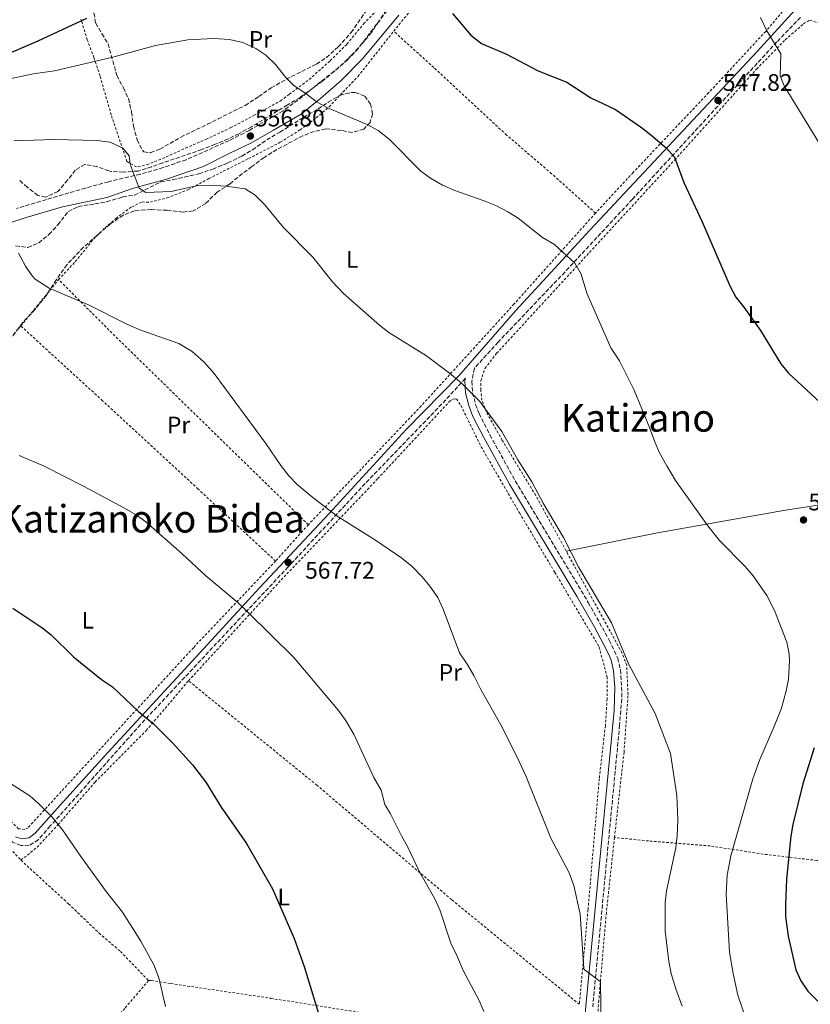
# Model space of a CAD drawing. Units: metres. Extents: x 583318 to 586748, y 4749758 to 4752113.
# Drawn here: x 584144 to 584475, y 4751087 to 4751499 of the extents above; entities that cross this region are included whole.
import ezdxf
from ezdxf.enums import TextEntityAlignment as Align

# ---------------------------------------------------------------- set-up
doc = ezdxf.new("R2010")
doc.units = ezdxf.units.M
doc.header["$MEASUREMENT"] = 0
doc.linetypes.add('DGN Style 2', pattern=[1.7399219301090239, 1.043953158065414, -0.6959687720436097])
doc.linetypes.add('DGN Style 3', pattern=[2.435890702152634, 1.739921930109024, -0.6959687720436097])
for name, color, linetype, lineweight in [('Camino', 7, 'DGN Style 3', 0), ('Cota de punto acotado terreno', 7, 'Continuous', 0), ('Curva de nivel directora', 30, 'Continuous', 30), ('Curva de nivel intermedia', 30, 'Continuous', 0), ('Etiqueta de uso rústico', 92, 'Continuous', 0), ('Línea de cambio de uso (parcela vista)', 92, 'Continuous', 0), ('Margen derecho', 7, 'Continuous', 0), ('Punto acotado terreno (símbolo)', 7, 'Continuous', 0), ('Tela metálica o alambrada', 7, 'DGN Style 2', 0), ('Texto de rotulación de espacio menor sin especificar', 7, 'Continuous', 0), ('Texto de Área (paraje) menor', 7, 'Continuous', 0), ('Zona arbolada', 92, 'DGN Style 3', 0)]:
    doc.layers.add(name, color=color, linetype=linetype, lineweight=lineweight)
doc.styles.add('Style-Arial', font='arial.ttf')

# ---------------------------------------------------------------- blocks, each defined once
blk = doc.blocks.new('5PATER')
at = {"layer": 'Punto acotado terreno (símbolo)', "linetype": 'Continuous', "lineweight": 0}
h = blk.add_hatch(color=51, dxfattribs=at)
edge = h.paths.add_edge_path()
edge.add_ellipse((0, 0), major_axis=(-0.1095731443231308, -0.1110710700762829), ratio=0.9994222409660317, start_angle=0, end_angle=360)

msp = doc.modelspace()

# ---------------------------------------------------------------- linework, layer by layer
at = {"layer": 'Camino', "color": 7, "linetype": 'DGN Style 3', "lineweight": 0}
for points in [[(584301.1299999986, 4751506.800000002, 550.6399999999994), (584286.0700000002, 4751487, 553.0500000000029), (584281.6999999981, 4751482.330000001, 553.5099999999948), (584277.9200000007, 4751479.070000002, 553.8500000000059), (584260.7999999992, 4751465.380000001, 555.509999999995), (584254.61, 4751460.960000002, 556.1000000000058), (584240.4899999981, 4751452.75, 556.9499999999972), (584232.0899999985, 4751448.480000001, 557.0000000000001), (584214.0100000001, 4751440.480000001, 558.6499999999943), (584204.4400000013, 4751437.190000001, 559.2299999999959), (584194.8099999977, 4751434.380000002, 559.800000000003), (584181.5599999976, 4751431.270000001, 561.2299999999959), (584171.9100000005, 4751428.640000002, 562.1199999999953), (584143.0499999998, 4751420.09, 564.3800000000047)], [(584471.1700000021, 4751500, 544.4199999999983), (584461.2899999983, 4751489.760000001, 545.2599999999949), (584400.8500000011, 4751424.000000001, 552.25), (584372.5699999994, 4751393.520000001, 555.7599999999949), (584344.6499999977, 4751364.240000002, 558.8200000000071), (584334.6899999998, 4751353.250000001, 559.8200000000071), (584333.57, 4751347.84, 560.179999999993), (584333.9699999979, 4751342.960000004, 560.3000000000029), (584335.1799999994, 4751338.100000001, 560.3699999999953), (584336.6499999978, 4751334.320000002, 560.4199999999983), (584341.2099999998, 4751325.390000002, 560.5000000000001), (584351.789999999, 4751306.170000002, 560.6199999999953), (584382.3500000006, 4751255.350000001, 560.4499999999972), (584391.1700000007, 4751239.529999999, 560.1499999999943), (584394.6799999998, 4751232.08, 560.6000000000058), (584395.7899999986, 4751227.2, 560.5700000000071), (584396.3299999972, 4751219.960000001, 560.6399999999995), (584396.3399999985, 4751214.960000001, 560.7500000000001), (584395.48, 4751204.130000001, 561.1399999999994), (584384.199999999, 4751086.25, 565.779999999999)], [(584330.9100000003, 4751349.08, 558.8200000000071), (584322.7699999996, 4751340.080000001, 561.0099999999949), (584288.9600000002, 4751305.040000001, 564.429999999993), (584256.8000000005, 4751270.25, 567.8800000000047), (584195, 4751204.33, 575.4700000000013), (584157.1999999986, 4751161.850000001, 580.7200000000013), (584152.1600000005, 4751156.09, 580.8999999999943), (584148.2800000003, 4751153.609999999, 581.1399999999995), (584144.8, 4751153.689999999, 581.3800000000047), (584141.4400000006, 4751155.050000001, 581.3800000000047), (584138.3200000002, 4751157.61, 581.3500000000059), (584125.9599999997, 4751176.41, 581.3500000000059), (584117.6000000001, 4751187.930000001, 580.8699999999953), (584108.239999997, 4751202.09, 580.1799999999931), (584099.8799999995, 4751215.689999999, 579.580000000002), (584095.9999999994, 4751219.050000001, 579.4900000000052), (584081.5199999998, 4751229.930000001, 579.3699999999956), (584059.1999999993, 4751246.410000003, 579.8500000000059), (584045.1199999999, 4751254.250000001, 580.479999999996), (584028.3200000003, 4751265.050000001, 580.7100000000064)]]:
    msp.add_polyline3d(points, dxfattribs=at)
at = {"layer": 'Curva de nivel directora', "color": 30, "linetype": 'Continuous', "lineweight": 30, "flags": 128}
for points, elevation in [([(584325.5700000003, 4751501.680000001), (584333.19, 4751492.57), (584337.6600000004, 4751489.09), (584348.0799999986, 4751484.660000003), (584361.4499999994, 4751477.680000002), (584373.4099999999, 4751472.960000001), (584383.4500000003, 4751466.4), (584393.73, 4751461.520000001), (584404.5799999996, 4751453.970000001), (584408.4899999988, 4751450.87), (584415.0699999991, 4751445.270000001), (584418.489999999, 4751441.59), (584422.329999999, 4751430.900000001), (584429.9800000001, 4751414.560000002), (584441.7300000004, 4751387.440000001), (584444.16, 4751383.07), (584447.5300000008, 4751378.800000002), (584454.3999999994, 4751369), (584462.969999999, 4751355.12), (584466.1499999998, 4751351.26), (584490.5199999999, 4751328.640000002)], 550.0000000000001), ([(584006.449999999, 4751473.130000001), (584006.6999999994, 4751473.220000003), (584013.13, 4751475.150000001), (584020.9299999987, 4751476.970000001), (584033.4500000001, 4751478.649999999), (584050.2099999995, 4751479.61), (584074.9699999985, 4751479.690000001), (584107.8500000002, 4751480.640000001), (584126.6900000006, 4751481.45), (584131.6399999993, 4751482.150000002), (584137.2499999995, 4751483.770000001), (584152.109999999, 4751490.170000002), (584172.4499999993, 4751499.730000001)], 550.0000000000001), ([(584141.5900000003, 4751252.9), (584153.6, 4751244.890000002), (584157.5799999986, 4751241.860000002), (584166.859999999, 4751232.590000002), (584178.6799999987, 4751223.130000004), (584183.2000000004, 4751220.01), (584194.1100000005, 4751209.710000002), (584200.4400000004, 4751204.570000002), (584208.5999999989, 4751196.33), (584216.6499999999, 4751187.440000001), (584222.2400000001, 4751180.17), (584228.7699999991, 4751169.760000001), (584239.2999999991, 4751154.590000001), (584250.2400000002, 4751135.609999999), (584259.2199999989, 4751114.84), (584263.4099999999, 4751103.109999999), (584269.6399999993, 4751083.050000002)], 575.0000000000001), ([(584476.9099999999, 4751194.49), (584472.1, 4751179.53), (584467.92, 4751162.480000001), (584467.1199999999, 4751157.550000002), (584465.3600000007, 4751139.600000001), (584464.8400000001, 4751129.04), (584464.8899999991, 4751124.04), (584466, 4751115.840000002), (584469.2000000008, 4751101.680000001), (584471.2500000005, 4751097.130000001), (584474.2799999992, 4751092.77), (584484.4800000004, 4751082.560000001)], 550.0000000000001)]:
    msp.add_lwpolyline(points, dxfattribs=dict(at, elevation=elevation))
at = {"layer": 'Curva de nivel intermedia', "color": 30, "linetype": 'Continuous', "lineweight": 0, "flags": 128}
for points, elevation in [([(584454.4500000008, 4751499.92), (584457.0500000003, 4751494.32), (584462.9900000015, 4751484.76), (584462.6900000019, 4751475.52), (584464.29, 4751471.359999998), (584480.8000000013, 4751444.519999998)], 545), ([(584134.3100000003, 4751472.999999999), (584150.0300000004, 4751476.42), (584158.9300000009, 4751477.689999999), (584182.7700000014, 4751483.279999998), (584201.1900000013, 4751488.220000001), (584214.8100000003, 4751490.640000001), (584225.4499999998, 4751491.130000001), (584232.2100000012, 4751490.8), (584237.7300000021, 4751489.519999999), (584243.2100000005, 4751487.039999999), (584247.3500000001, 4751484.239999999), (584251.520000001, 4751480.279999998), (584255.7300000021, 4751474.880000001), (584259.2900000005, 4751471.369999999), (584264.1699999998, 4751468.159999999), (584268.5300000008, 4751464.8), (584272.8899999993, 4751462.349999998), (584290.0900000012, 4751455.119999999), (584294.4499999998, 4751452.640000001), (584299.0499999998, 4751449.119999998), (584312.2900000011, 4751435.759999998), (584316.3200000012, 4751432.810000001), (584321.3000000011, 4751429.9), (584326.4599999998, 4751427.570000002), (584338.7700000012, 4751423.279999999), (584343.7300000011, 4751421.279999999), (584348.7300000011, 4751418.639999999), (584352.9700000014, 4751415.99), (584363.1700000005, 4751407.92), (584368.1700000007, 4751404.96), (584376.7100000012, 4751397.179999999), (584379.3200000019, 4751392.689999999), (584381.7300000014, 4751384.640000001), (584391.7300000016, 4751361.84), (584395.450000001, 4751356.32), (584401.5700000009, 4751344.08), (584408.0000000015, 4751328.559999999), (584410.1600000008, 4751322.48), (584412.1900000002, 4751317.910000001), (584415.200000001, 4751312.439999999), (584418.8399999999, 4751306.319999999), (584432.3600000006, 4751287.359999998), (584437.3200000004, 4751281.279999998), (584448.0800000007, 4751270.319999999), (584451.3300000007, 4751266.52), (584457.0800000017, 4751258.24), (584460.24, 4751251.92), (584465.5199999994, 4751238.720000001), (584466.4100000013, 4751233.779999998), (584466.5200000008, 4751230.96), (584466.1200000007, 4751223.28), (584465.2100000011, 4751218.369999999), (584463.1800000014, 4751211.119999998), (584460.4400000012, 4751204.09), (584454.1600000003, 4751189.71), (584451.240000001, 4751181.52)], 555.0000000000001), ([(584141.9700000002, 4751448.310000001), (584158.6900000017, 4751448.970000001), (584176.6900000017, 4751448.49), (584182.2100000002, 4751447.849999999), (584187.5700000002, 4751445.289999999), (584190.2500000002, 4751442.079999999), (584190.6900000006, 4751438.57), (584194.3499999995, 4751428.560000001), (584197.2500000007, 4751426.730000001), (584207.5900000007, 4751427.24), (584219.0500000005, 4751429.679999999), (584224.0500000007, 4751429.84), (584230.5999999996, 4751429.470000001), (584238.7300000013, 4751428.239999999), (584242.9700000014, 4751425.600000001), (584246.8800000007, 4751421.76), (584254.8500000014, 4751412.159999999), (584267.1000000002, 4751399.75), (584275.2899999999, 4751389.439999999), (584279.9700000003, 4751384.56), (584294.9700000007, 4751371.279999998), (584298.88, 4751368.17), (584314.6900000017, 4751358.400000001), (584324.2100000012, 4751351.279999999), (584329.0900000007, 4751347.119999998), (584337.03, 4751339.310000001), (584346.2400000012, 4751326.8), (584352.8399999995, 4751314.96), (584358.7200000002, 4751305.76), (584363.5300000004, 4751296.84), (584371.9700000006, 4751282.539999999), (584378.400000001, 4751270), (584392.1100000016, 4751246.789999999), (584399.3400000002, 4751229.440000001), (584410.3600000018, 4751208.880000001), (584416.8100000004, 4751192.180000001), (584419.3700000019, 4751174.550000001), (584419.800000001, 4751164.56), (584419.6, 4751157.680000001), (584419.0600000012, 4751152.710000001), (584415.04, 4751134.8), (584414.5000000015, 4751129.829999999), (584414.5199999993, 4751117.84), (584416.1199999996, 4751105.119999999), (584417.0700000019, 4751100.210000001), (584419.0700000001, 4751093.81), (584421.6000000003, 4751086.480000001)], 560), ([(584143.8900000004, 4751401.449999998), (584146.8099999995, 4751396.01), (584149.5800000011, 4751391.859999999), (584150.8900000008, 4751390.489999999), (584156.6900000012, 4751386.810000001), (584173.530000001, 4751379.609999998), (584189.2900000013, 4751371.689999999), (584194.6500000014, 4751369.289999999), (584210.9700000003, 4751363.609999999), (584216.5300000014, 4751360.249999999), (584221.5700000017, 4751355.849999999), (584225.8099999997, 4751351.05), (584247.4100000005, 4751321.769999999), (584253.6800000002, 4751312.570000002), (584257.0000000016, 4751308.25), (584260.5500000011, 4751304.720000001), (584266.3200000001, 4751299.849999998), (584276.8400000011, 4751291.689999999), (584293.3200000012, 4751281.369999997), (584304.3600000007, 4751273.92), (584308.6000000008, 4751270.319999999), (584312.8400000009, 4751265.999999999), (584316.0599999996, 4751262.179999999), (584319.3699999999, 4751257.390000001), (584321.660000001, 4751252.5), (584328.4, 4751234.239999999), (584332.0000000009, 4751229.119999998), (584334.4800000021, 4751224.779999999), (584337.5199999996, 4751218.720000001), (584346.3600000021, 4751203.159999998), (584353.480000001, 4751188.890000001), (584356.2800000017, 4751182.81), (584366.6999999998, 4751156.759999999), (584374.3200000018, 4751142.25), (584376.3200000001, 4751136.970000001), (584379.0100000012, 4751125.01), (584380.4300000005, 4751102.31), (584380.6800000009, 4751101.769999999), (584387.3700000008, 4751096.8), (584387.4800000003, 4751096.409999998), (584387.7000000017, 4751077.81)], 565.0000000000001), ([(584144.1299999994, 4751316.730000001), (584154.6000000013, 4751312.27), (584171.0499999999, 4751304.01), (584188.0400000018, 4751294.970000001), (584193.1200000001, 4751292.01), (584197.1700000003, 4751289.060000001), (584212.4000000008, 4751275.689999999), (584222.2800000003, 4751266.49), (584235.820000001, 4751255.220000001), (584240.0600000012, 4751251.15), (584259.0800000003, 4751232.25), (584277.8, 4751210.170000001), (584280.7000000012, 4751206.09), (584284.2999999999, 4751200.199999999), (584292.6600000017, 4751182.060000001), (584295.6400000012, 4751176.810000001), (584297.2000000014, 4751170.890000001), (584299.5599999995, 4751166.970000001), (584304.1200000015, 4751157.769999999), (584306.8399999995, 4751153.050000001), (584311.8399999996, 4751142.409999998), (584318.0800000002, 4751131.369999999), (584320.1900000002, 4751126.829999999), (584324.8000000013, 4751112.810000001), (584327.4000000008, 4751107.689999999), (584329.9600000002, 4751101.449999999), (584336.6800000013, 4751088.890000001), (584338.6500000006, 4751084.289999999)], 570), ([(584138.6399999999, 4751180.81), (584148.6, 4751174.41), (584152.4100000008, 4751171.17), (584158.0000000009, 4751165.529999999), (584162.2800000013, 4751160.25), (584169.9200000013, 4751149.05), (584180.5200000005, 4751134.409999999), (584187.4000000004, 4751125.770000001), (584195.0400000003, 4751113.689999999), (584200.5499999999, 4751103.729999999), (584202.6399999998, 4751098.409999999), (584205.36, 4751086.410000001)], 580.0000000000001), ([(584451.240000001, 4751181.52), (584442.0800000014, 4751149.359999998), (584440.5200000012, 4751141.28), (584440.120000001, 4751133.279999998), (584441.5200000004, 4751109.029999998), (584442.9400000018, 4751100.199999999), (584444.890000001, 4751091.039999997), (584453.0500000016, 4751067.419999998), (584458.5900000003, 4751047.730000001), (584459.3100000002, 4751041.989999998), (584459.7999999997, 4751031.119999999), (584460.800000001, 4751026.220000001), (584461.5600000009, 4751025.199999998), (584465.3600000007, 4751023.039999999), (584481.32, 4751016.32)], 555.0000000000001)]:
    msp.add_lwpolyline(points, dxfattribs=dict(at, elevation=elevation))
at = {"layer": 'Línea de cambio de uso (parcela vista)', "color": 92, "linetype": 'Continuous', "lineweight": 0}
msp.add_polyline3d([(584552.2503000004, 4751316.690199999, 547.7560999999987), (584542.6799999997, 4751311.92, 548.7400000000052), (584535.8799999999, 4751309.119999999, 549.2200000000012), (584530.2800000003, 4751307.199999999, 549.279999999999), (584505.4400000004, 4751300.24, 550.6600000000036), (584464.0800000001, 4751293.84, 553.4799999999959), (584411.3600000005, 4751284.480000001, 556.8699999999953), (584373.1600000003, 4751276.76, 559)], dxfattribs=at)
at = {"layer": 'Margen derecho', "color": 7, "linetype": 'Continuous', "lineweight": 0}
for points in [[(584142.6400000008, 4751157.369999999, 581.1799999999931), (584145.2800000006, 4751156.49, 580.9700000000013), (584148.3599999985, 4751156.890000001, 580.7599999999949), (584150.8799999974, 4751158.890000001, 580.6100000000006), (584160.1199999999, 4751169.210000001, 579.6199999999955), (584181.2399999979, 4751192.57, 576.7100000000065), (584213.5199999984, 4751227.450000001, 572.9299999999931), (584244.9200000005, 4751261.610000002, 568.8500000000059), (584273.8799999994, 4751292.49, 565.7899999999937), (584306.1700000011, 4751327.680000001, 562.3699999999953), (584328.170000002, 4751350.080000003, 559.5800000000017), (584351.8500000016, 4751377.279999999, 557.779999999999), (584382.9699999975, 4751411.040000002, 554.1199999999953), (584453.0499999993, 4751485.76, 545.6900000000024), (584474.7699999987, 4751509.680000001, 543.5599999999978)], [(584303.0100000006, 4751500.960000001, 551.2200000000012), (584287.8899999995, 4751482.640000002, 552.8999999999943), (584278.8900000007, 4751473.680000001, 554.070000000007), (584270.4499999986, 4751466.240000002, 554.9100000000036), (584262.2499999999, 4751459.600000001, 555.6900000000024), (584250.6499999971, 4751452.800000002, 556.0800000000017), (584241.1299999973, 4751447.359999999, 556.8000000000029), (584232.0500000003, 4751443.040000001, 557.6699999999984), (584221.3700000006, 4751437.680000001, 558.179999999993), (584205.8500000017, 4751432.32, 559.0800000000017), (584191.6499999972, 4751428.410000001, 560.2200000000013), (584180.8899999993, 4751424.730000001, 561), (584162.3299999983, 4751420.730000001, 562.5899999999966), (584147.1700000016, 4751416.33, 564.4499999999971), (584139.449999999, 4751413.770000001, 565.0500000000031)], [(584386.9599999995, 4750976.86, 574.3800000000047), (584383.6299999991, 4751006.61, 572.2200000000012), (584381.1099999979, 4751037.78, 569.1300000000048), (584379.5299999998, 4751058.439999999, 568), (584379.4699999995, 4751063.430000001, 567.6999999999972), (584380.149999999, 4751073.510000002, 566.570000000007), (584381.3599999981, 4751086.520000001, 565.779999999999), (584393.1299999986, 4751210.09, 560.929999999993), (584393.4799999995, 4751219.850000001, 560.6399999999995), (584392.9600000011, 4751226.770000001, 560.5700000000071), (584391.9699999986, 4751231.150000002, 560.6000000000058), (584390.86, 4751233.78, 560.4600000000064), (584388.6299999993, 4751238.230000001, 560.1499999999943), (584384.8000000003, 4751245.220000001, 560.2700000000041), (584377.6900000002, 4751257.630000004, 560.4700000000013), (584349.3199999991, 4751304.75, 560.6199999999953), (584338.5900000002, 4751324.25, 560.5000000000001), (584334.0399999993, 4751333.160000001, 560.4199999999983), (584332.3299999973, 4751337.640000001, 560.3600000000007), (584331.0300000008, 4751343.029999999, 560.2899999999937), (584330.6900000012, 4751348.020000001, 560.179999999993), (584330.9100000003, 4751349.08, 558.8200000000071)]]:
    msp.add_polyline3d(points, dxfattribs=at)
at = {"layer": 'Tela metálica o alambrada', "color": 7, "linetype": 'DGN Style 2', "lineweight": 0, "extrusion": (0.04996747194968438, 0.06107135459982157, 0.99688190945282), "elevation": 319926.2045754893, "flags": 128}
msp.add_lwpolyline([(2556644.483459485, -4034596.365280021), (2556644.483459485, -4034621.457820746)], dxfattribs=at)
at = {"layer": 'Tela metálica o alambrada', "color": 7, "linetype": 'DGN Style 2', "lineweight": 0, "extrusion": (0.5769967163793654, 0.5943302529656425, 0.5602199029820571), "elevation": 3161270.391400288, "flags": 128}
msp.add_lwpolyline([(2890382.759839543, -2137325.28926117), (2890494.852304451, -2137325.687646418), (2890529.129088325, -2137326.593067435)], dxfattribs=at)
at = {"layer": 'Tela metálica o alambrada', "color": 7, "linetype": 'DGN Style 2', "lineweight": 0, "extrusion": (0.05090019960334678, 0.0563908916900149, 0.9971104437396815), "elevation": 298233.1078586552, "flags": 128}
msp.add_lwpolyline([(2749855.650796458, -3907102.928154938), (2749855.650796457, -3907082.392527361)], dxfattribs=at)
at = {"layer": 'Tela metálica o alambrada', "color": 7, "linetype": 'DGN Style 2', "lineweight": 0}
for points in [[(584300.9299999997, 4751494.24, 552.3699999999953), (584323.1699999999, 4751521.52, 549.5200000000041)], [(584298.7300000004, 4751508.08, 551.4400000000023), (584288.7300000004, 4751497.680000001, 552.8500000000058), (584281.25, 4751488.720000001, 554.3800000000047), (584274.1299999999, 4751481.680000001, 555.5500000000029), (584266.3300000001, 4751474.720000001, 556.1199999999953), (584257.2100000001, 4751467.76, 556.5099999999948), (584254.0099999999, 4751465.359999999, 557.0200000000041), (584242.8099999996, 4751459.199999999, 558.6100000000006), (584232.8099999996, 4751453.92, 559.029999999999), (584222.8099999996, 4751449.199999999, 559.929999999993), (584214.6100000005, 4751445.680000001, 559.8399999999965), (584203.4500000002, 4751440.720000001, 560.2899999999936), (584198.29, 4751438.640000001, 560.8000000000029), (584193.2100000001, 4751437.439999999, 561.3999999999943)], [(584463.6900000004, 4751502.4, 545.1699999999983), (584456.6100000005, 4751494.16, 545.8000000000029), (584432.7300000004, 4751468.480000001, 548.4100000000036), (584401.1299999999, 4751435.119999999, 552.279999999999), (584385.3700000001, 4751418.16, 553.8399999999965)], [(584193.2100000001, 4751437.439999999, 561.3999999999943), (584189.29, 4751439.77, 561.3399999999965), (584182.6900000004, 4751459.279999999, 559.3899999999994), (584178.0099999999, 4751475.52, 557.4400000000023), (584175.4500000002, 4751483.199999999, 555.5800000000017), (584172.6500000004, 4751490.640000001, 554.1999999999971), (584170.0499999998, 4751499.279999999, 551.8600000000006)], [(584393.3200000003, 4751157.039999999, 562.6600000000036), (584397.3200000003, 4751192.720000001, 561.6699999999983), (584399, 4751216.720000001, 560.4100000000036), (584398.4400000004, 4751229.039999999, 559.7200000000012), (584396.5199999996, 4751234.16, 559.4499999999971), (584373.8399999999, 4751275.52, 559.6600000000036), (584360.3600000005, 4751300.08, 560.320000000007), (584346.3600000005, 4751323.119999999, 560.2899999999936), (584339.6500000004, 4751335.119999999, 560.2899999999936), (584337.8099999996, 4751339.92, 559.929999999993), (584337.3700000001, 4751344.24, 559.929999999993), (584337.4100000003, 4751348.08, 559.6600000000036), (584339.1299999999, 4751353.199999999, 559.4499999999971), (584344.0099999999, 4751359.52, 558.5800000000017), (584418.5300000003, 4751440.4, 549.8500000000058), (584452.8099999996, 4751478.4, 545.6199999999953), (584464.8099999996, 4751490.640000001, 544.8699999999953), (584472.4100000003, 4751497.279999999, 544.5399999999936), (584475.0499999998, 4751498.800000001, 544.1199999999953), (584479.3700000001, 4751497.52, 543.9400000000023)], [(584160.6900000004, 4751390.33, 565.0899999999965), (584167.6500000004, 4751397.850000001, 564.6399999999994), (584175.29, 4751407.289999999, 564.2200000000012), (584180.1299999999, 4751412.01, 563.8000000000029), (584184.6500000004, 4751415.930000001, 563.679999999993), (584191.3300000001, 4751420.810000001, 562.8099999999977), (584195.6500000004, 4751422.810000001, 562.570000000007), (584198.9699999997, 4751422.730000001, 562.4199999999983), (584206.0899999999, 4751424.480000001, 562.1199999999953), (584215.0099999999, 4751428, 561.7599999999948), (584223.6100000005, 4751432.560000001, 560.8000000000029), (584229.6100000005, 4751435.680000001, 560.7400000000052), (584240.2100000001, 4751440.960000001, 559.7200000000012), (584253.4500000002, 4751447.76, 559.1499999999943), (584261.7300000004, 4751452.960000001, 558.5800000000017), (584268.5300000003, 4751458, 557.7100000000064), (584273.8499999996, 4751462.560000001, 556.9600000000064), (584279.6900000004, 4751468.800000001, 555.6999999999971), (584285.9299999997, 4751475.279999999, 554.9499999999971), (584300.9299999997, 4751494.24, 552.3699999999953)], [(584385.3700000001, 4751418.16, 553.8399999999965), (584367.0099999999, 4751434.640000001, 554.0800000000017), (584348.1699999999, 4751450.800000001, 553), (584317.6900000004, 4751479.039999999, 552.279999999999), (584300.9299999997, 4751494.24, 552.3699999999953)], [(584385.3700000001, 4751418.16, 553.8399999999965), (584351.25, 4751380.08, 558.0099999999948), (584312.4500000002, 4751337.52, 561.9100000000036), (584265.2000000002, 4751287.850000001, 566.1699999999983)], [(584096.7599999999, 4751244.57, 578.3500000000058), (584081.2800000003, 4751257.930000001, 578.0800000000017), (584066.1600000003, 4751273.689999999, 577.8699999999953), (584069.7999999998, 4751279.369999999, 576.820000000007), (584075.6100000005, 4751287.850000001, 576.25), (584080.25, 4751295.369999999, 576.070000000007), (584086.7300000004, 4751304.970000001, 575.2899999999936), (584094.29, 4751314.33, 573.7599999999948), (584108.5300000003, 4751326.49, 572.4100000000036), (584128.0499999998, 4751351.689999999, 569.5), (584144.8499999996, 4751370.970000001, 568.8399999999965)], [(584251.4800000004, 4751272.65, 567.7299999999959), (584219.1200000001, 4751302.730000001, 568.3300000000017), (584179.0899999999, 4751339.689999999, 568.0899999999965), (584144.8499999996, 4751370.970000001, 567.070000000007)], [(584215.04, 4751222.57, 573.1900000000023), (584253.8399999999, 4751264.730000001, 568.2400000000052), (584294.2800000003, 4751307.119999999, 563.8600000000006), (584324.5700000003, 4751339.680000001, 561.5500000000029), (584325.8499999996, 4751340.4, 561.4900000000052), (584327.25, 4751340.480000001, 561.5500000000029), (584329.0499999998, 4751337.680000001, 561.429999999993), (584337.5199999996, 4751320.480000001, 561.0099999999948), (584353.5599999996, 4751292.800000001, 561.429999999993), (584368.3600000005, 4751267.92, 560.9499999999971), (584386.9199999999, 4751236.720000001, 560.8899999999994), (584390.2400000002, 4751224.24, 561.1600000000036), (584390.2400000002, 4751214.960000001, 561.1600000000036), (584389.5199999996, 4751203.76, 561.5200000000041), (584386.9600000001, 4751181.680000001, 562.6000000000058), (584382.2400000002, 4751126.810000001, 564.2200000000012), (584378.6100000005, 4751087.279999999, 566.7299999999959)], [(584251.4800000004, 4751272.65, 567.7299999999959), (584217.0800000001, 4751236.41, 572.0500000000029), (584147.8799999999, 4751161.130000001, 580.8399999999965), (584146.4800000004, 4751160.33, 581.2599999999948), (584143.9199999999, 4751160.730000001, 581.320000000007), (584140.4400000004, 4751164.01, 581.679999999993), (584118.3600000005, 4751195.449999999, 580.5099999999948), (584107.2400000002, 4751213.050000001, 579.5800000000017), (584104.04, 4751217.930000001, 579.5800000000017), (584101.7199999997, 4751219.850000001, 582.8500000000058)], [(584079.1299999999, 4751220.890000001, 580.2100000000064), (584086, 4751219.130000001, 580.2700000000041), (584089.9199999999, 4751217.609999999, 580.570000000007), (584092.8399999999, 4751215.210000001, 580.6600000000036), (584101.6799999997, 4751204.810000001, 580.5399999999936), (584118.04, 4751182.33, 581.8300000000017), (584131.4400000004, 4751164.33, 581.8600000000006), (584140.2800000003, 4751152.49, 582.2200000000012), (584144.9199999999, 4751147.529999999, 582.070000000007)], [(584144.9199999999, 4751147.529999999, 581.7400000000052), (584151.6399999997, 4751152.970000001, 581.2299999999959), (584160.4400000004, 4751162.41, 580.3000000000029), (584176, 4751180.25, 578.4100000000036), (584197.3600000005, 4751201.77, 576.3999999999943), (584215.04, 4751222.57, 573.1900000000023)], [(584378.6100000005, 4751087.279999999, 565.8999999999943), (584325.1600000003, 4751131.050000001, 570.0099999999948), (584268.7999999998, 4751178.890000001, 572.4400000000023), (584215.04, 4751222.57, 573.8500000000058)], [(584393.3200000003, 4751157.039999999, 562.75), (584389.9199999999, 4751125.609999999, 563.5899999999965), (584386.7599999999, 4751088.890000001, 564.820000000007), (584384.7199999997, 4751061.050000001, 567.1900000000023), (584385.5199999996, 4751041.369999999, 569.1699999999983), (584387.5199999996, 4751014.09, 571.3899999999994), (584393.8799999999, 4750958.810000001, 576.2200000000012), (584399.5599999996, 4750925.689999999, 576.070000000007)], [(584517.2400000002, 4751144.800000001, 545.2899999999936), (584504.7999999998, 4751145.119999999, 545.6499999999943), (584478.0800000001, 4751147.439999999, 548.2899999999936), (584455.5599999996, 4751150.08, 552.279999999999), (584433.4000000004, 4751153.52, 557.7700000000041), (584407.5599999996, 4751155.600000001, 562.3000000000029), (584393.3200000003, 4751157.039999999, 562.75)], [(584144.9199999999, 4751147.529999999, 582.070000000007), (584164.8399999999, 4751129.289999999, 581.9799999999959), (584177.5999999996, 4751117.050000001, 581.7400000000052), (584186.5599999996, 4751109.369999999, 581.4700000000012), (584198.2800000003, 4751097.210000001, 580.3600000000006)], [(584198.2800000003, 4751097.210000001, 580.3600000000006), (584188.3600000005, 4751085.529999999, 582.1300000000047), (584183.3200000003, 4751079.930000001, 582.7299999999959), (584176.4000000004, 4751073.050000001, 583.1199999999953)], [(584198.2800000003, 4751097.210000001, 580.779999999999), (584199.4800000004, 4751097.289999999, 580.75), (584207.6399999997, 4751095.930000001, 580.2700000000041), (584249.3600000005, 4751089.850000001, 576.3699999999953), (584249.5199999996, 4751089.77, 575.9799999999959), (584377, 4751069.689999999, 567.6699999999983)]]:
    msp.add_polyline3d(points, dxfattribs=at)
at = {"layer": 'Zona arbolada', "color": 92, "linetype": 'DGN Style 3', "lineweight": 0}
for points in [[(584297.9699999997, 4751503.039999999, 555.6699999999983), (584294.6900000004, 4751498.32, 555.9100000000036), (584291.6900000004, 4751493.680000001, 556.6000000000058), (584287.7699999996, 4751489.119999999, 557.7100000000064), (584283.4100000003, 4751484.32, 557.7400000000052), (584279.9199999999, 4751480.9, 558.8300000000017), (584276.0099999999, 4751477.439999999, 559.4499999999971), (584271.0899999999, 4751473.359999999, 559.8999999999943), (584261.7100000001, 4751466.49, 560.1900000000023), (584256.3700000001, 4751463.359999999, 561.1000000000058), (584241.3700000001, 4751454.24, 562.6600000000036), (584236.1299999999, 4751451.359999999, 562.6000000000058), (584231.6399999997, 4751449.180000001, 562.9600000000064), (584226.1699999999, 4751446.92, 563.6699999999983), (584220.6299999999, 4751444.75, 563.6900000000023), (584204.29, 4751439.199999999, 563.7700000000041), (584199.5899999999, 4751437.539999999, 564.1999999999971), (584194.0099999999, 4751435.76, 565.179999999993), (584187.8099999996, 4751435.289999999, 565.929999999993), (584182.8200000003, 4751435.560000001, 565.8099999999977), (584181.6500000004, 4751435.77, 565.8699999999953), (584176.7300000004, 4751437.609999999, 566.6499999999943), (584171.6500000004, 4751438.49, 567.1300000000047), (584167.6100000005, 4751436.17, 567.2200000000012), (584164.4500000002, 4751431.930000001, 568.6600000000036), (584160.4100000003, 4751427.210000001, 569.8600000000006), (584155.2100000001, 4751424.810000001, 570.3699999999953), (584151.9299999997, 4751425.529999999, 571.029999999999), (584147.5700000003, 4751428.970000001, 571.2700000000041), (584143.9500000002, 4751432.230000001, 570.1199999999953)], [(584297.9699999997, 4751503.039999999, 555.6699999999983), (584294.6900000004, 4751498.32, 555.9100000000036), (584291.6900000004, 4751493.680000001, 556.6000000000058), (584287.7699999996, 4751489.119999999, 557.7100000000064), (584283.4100000003, 4751484.32, 557.7400000000052), (584279.9199999999, 4751480.9, 558.8300000000017), (584276.0099999999, 4751477.439999999, 559.4499999999971), (584271.0899999999, 4751473.359999999, 559.8999999999943), (584261.7100000001, 4751466.49, 560.1900000000023), (584256.3700000001, 4751463.359999999, 561.1000000000058), (584241.3700000001, 4751454.24, 562.6600000000036), (584236.1299999999, 4751451.359999999, 562.6000000000058), (584231.6399999997, 4751449.180000001, 562.9600000000064), (584226.1699999999, 4751446.92, 563.6699999999983), (584220.6299999999, 4751444.75, 563.6900000000023), (584204.29, 4751439.199999999, 563.7700000000041), (584199.5899999999, 4751437.539999999, 564.1999999999971), (584194.0099999999, 4751435.76, 565.179999999993), (584187.8099999996, 4751435.289999999, 565.929999999993), (584182.8200000003, 4751435.560000001, 565.8099999999977), (584181.6500000004, 4751435.77, 565.8699999999953), (584176.7300000004, 4751437.609999999, 566.6499999999943), (584171.6500000004, 4751438.49, 567.1300000000047), (584167.6100000005, 4751436.17, 567.2200000000012), (584164.4500000002, 4751431.930000001, 568.6600000000036), (584160.4100000003, 4751427.210000001, 569.8600000000006), (584155.2100000001, 4751424.810000001, 570.3699999999953), (584151.9299999997, 4751425.529999999, 571.029999999999), (584147.5700000003, 4751428.970000001, 571.2700000000041), (584143.9500000002, 4751432.230000001, 570.1199999999953)], [(584175.4900000002, 4751501.84, 559.2700000000041), (584176.2100000001, 4751497.52, 560.1699999999983), (584178.8099999996, 4751493.199999999, 560.679999999993), (584181.3600000005, 4751488.890000001, 560.7700000000041), (584185.0899999999, 4751475.680000001, 562.75), (584187.8099999996, 4751470.560000001, 563.2299999999959), (584189.9000000004, 4751466.029999999, 563.2200000000012), (584191.1600000003, 4751460.470000001, 562.9900000000052), (584192.0499999998, 4751454.480000001, 562.6900000000023), (584193.4900000002, 4751448.800000001, 564.1900000000023), (584195.75, 4751444.41, 564.2200000000012), (584196.4100000003, 4751443.76, 564.2200000000012), (584199.2100000001, 4751443.439999999, 564.1600000000036), (584203.0899999999, 4751444.880000001, 563.0800000000017), (584211.8300000001, 4751449.930000001, 562.3099999999977), (584222.9299999997, 4751455.279999999, 563.0500000000029), (584227.3899999997, 4751457.550000001, 563.0599999999977), (584238.7800000003, 4751463.210000001, 562.0800000000017), (584244.4500000002, 4751466.880000001, 561.9400000000023), (584249.6500000004, 4751470.480000001, 561.3699999999953), (584255.9699999997, 4751474.16, 560.3800000000047), (584268.6100000005, 4751480.480000001, 559.6000000000058), (584272.7400000002, 4751483.199999999, 558.8399999999965), (584277.7100000001, 4751487.710000001, 557.9799999999959), (584283.1299999999, 4751493.680000001, 557.4700000000012), (584289.6500000004, 4751503.199999999, 555.5500000000029)], [(584175.4900000002, 4751501.84, 559.2700000000041), (584176.2100000001, 4751497.52, 560.1699999999983), (584178.8099999996, 4751493.199999999, 560.679999999993), (584181.3600000005, 4751488.890000001, 560.7700000000041), (584185.0899999999, 4751475.680000001, 562.75), (584187.8099999996, 4751470.560000001, 563.2299999999959), (584189.9000000004, 4751466.029999999, 563.2200000000012), (584191.1600000003, 4751460.470000001, 562.9900000000052), (584192.0499999998, 4751454.480000001, 562.6900000000023), (584193.4900000002, 4751448.800000001, 564.1900000000023), (584195.75, 4751444.41, 564.2200000000012), (584196.4100000003, 4751443.76, 564.2200000000012), (584199.2100000001, 4751443.439999999, 564.1600000000036), (584203.0899999999, 4751444.880000001, 563.0800000000017), (584211.8300000001, 4751449.930000001, 562.3099999999977), (584222.9299999997, 4751455.279999999, 563.0500000000029), (584227.3899999997, 4751457.550000001, 563.0599999999977), (584238.7800000003, 4751463.210000001, 562.0800000000017), (584244.4500000002, 4751466.880000001, 561.9400000000023), (584249.6500000004, 4751470.480000001, 561.3699999999953), (584255.9699999997, 4751474.16, 560.3800000000047), (584268.6100000005, 4751480.480000001, 559.6000000000058), (584272.7400000002, 4751483.199999999, 558.8399999999965)], [(584272.7400000002, 4751483.199999999, 558.8399999999965), (584277.7100000001, 4751487.710000001, 557.9799999999959), (584283.1299999999, 4751493.680000001, 557.4700000000012), (584289.6500000004, 4751503.199999999, 555.5500000000029)], [(584142.6900000004, 4751404.49, 566.9100000000036), (584147.8099999996, 4751403.77, 567.4499999999971), (584152.3799999999, 4751405.75, 567.679999999993), (584156.6200000001, 4751409.26, 566.8099999999977), (584160.3300000001, 4751413.24, 566.0200000000041), (584164.7699999996, 4751418.890000001, 565.7400000000052), (584168.9299999997, 4751420.890000001, 564.929999999993), (584175.8499999996, 4751422.01, 564.179999999993), (584180.7699999996, 4751422.880000001, 564.1499999999943), (584186.9699999997, 4751424.730000001, 563.9100000000036), (584187.5300000003, 4751424.970000001, 563.4600000000064), (584192.4500000002, 4751425.67, 562.8899999999994), (584203.4000000004, 4751431.189999999, 562.6499999999943), (584208.5300000003, 4751432.16, 562.2599999999948), (584219.3700000001, 4751434.560000001, 562.3800000000047), (584225.2100000001, 4751436.560000001, 561.9600000000064), (584231.4900000002, 4751439.119999999, 561.0599999999977), (584237.4100000003, 4751442, 561), (584241.7699999996, 4751444.640000001, 560.8800000000047), (584247.7699999996, 4751448.800000001, 559.1999999999971), (584253.29, 4751452, 559.1100000000006), (584263.1600000003, 4751458.180000001, 558.1199999999953), (584269.3300000001, 4751461.76, 558.1499999999943), (584273.5, 4751464.5, 557.929999999993), (584278.4500000002, 4751467.439999999, 557.2200000000012), (584283.3499999996, 4751468.65, 557.1199999999953), (584284.8499999996, 4751468.640000001, 557.279999999999), (584288.8099999996, 4751467.039999999, 557.9400000000023), (584291.25, 4751463.680000001, 558.6300000000047), (584292.0899999999, 4751459.600000001, 558.9600000000064), (584291.0099999999, 4751456.08, 558.929999999993), (584288.3700000001, 4751453.279999999, 559.4400000000023), (584283.5899999999, 4751451.869999999, 560.2200000000012), (584279.0499999998, 4751452.720000001, 560.429999999993), (584272.4500000002, 4751453.359999999, 560.070000000007), (584267.5800000001, 4751452.289999999, 559.6300000000047), (584262.7800000003, 4751450.439999999, 559.9199999999983), (584252.0199999996, 4751444.730000001, 561.75), (584246.6500000004, 4751441.42, 562.0399999999936), (584241.6100000005, 4751437.600000001, 562.1699999999983), (584237.5700000003, 4751434.640000001, 562.8899999999994), (584232.3700000001, 4751430.4, 563.4900000000052), (584227.0099999999, 4751426.880000001, 564.0899999999965), (584222.25, 4751422.24, 564.6300000000047), (584216.9699999997, 4751419.039999999, 564.5099999999948), (584212.7300000004, 4751418.560000001, 564.6600000000036), (584206.1299999999, 4751419.359999999, 565.2299999999959), (584199.4500000002, 4751419.609999999, 564.4499999999971), (584194.4800000004, 4751419.359999999, 564.8600000000006), (584192.4100000003, 4751419.050000001, 565.1100000000006), (584187.75, 4751417.350000001, 565.8099999999977), (584182.2599999999, 4751413.59, 566.5099999999948), (584171.0899999999, 4751403.890000001, 568.0599999999977), (584164.1699999999, 4751396.57, 568.5), (584159.8099999996, 4751390.41, 568.4700000000012), (584155.5700000003, 4751383.850000001, 569.6699999999983), (584150.8499999996, 4751377.850000001, 570.929999999993), (584145.6100000005, 4751372.33, 571.6199999999953), (584141.3300000001, 4751366.57, 572.1300000000047)], [(584142.6900000004, 4751404.49, 566.9100000000036), (584147.8099999996, 4751403.77, 567.4499999999971), (584152.3799999999, 4751405.75, 567.679999999993), (584156.6200000001, 4751409.26, 566.8099999999977), (584160.3300000001, 4751413.24, 566.0200000000041), (584164.7699999996, 4751418.890000001, 565.7400000000052), (584168.9299999997, 4751420.890000001, 564.929999999993), (584175.8499999996, 4751422.01, 564.179999999993), (584180.7699999996, 4751422.880000001, 564.1499999999943), (584186.9699999997, 4751424.730000001, 563.9100000000036), (584187.5300000003, 4751424.970000001, 563.4600000000064), (584192.4500000002, 4751425.67, 562.8899999999994), (584203.4000000004, 4751431.189999999, 562.6499999999943), (584208.5300000003, 4751432.16, 562.2599999999948), (584219.3700000001, 4751434.560000001, 562.3800000000047), (584225.2100000001, 4751436.560000001, 561.9600000000064), (584231.4900000002, 4751439.119999999, 561.0599999999977), (584237.4100000003, 4751442, 561), (584241.7699999996, 4751444.640000001, 560.8800000000047), (584247.7699999996, 4751448.800000001, 559.1999999999971), (584253.29, 4751452, 559.1100000000006), (584263.1600000003, 4751458.180000001, 558.1199999999953), (584269.3300000001, 4751461.76, 558.1499999999943), (584273.5, 4751464.5, 557.929999999993), (584278.4500000002, 4751467.439999999, 557.2200000000012), (584283.3499999996, 4751468.65, 557.1199999999953), (584284.8499999996, 4751468.640000001, 557.279999999999), (584288.8099999996, 4751467.039999999, 557.9400000000023), (584291.25, 4751463.680000001, 558.6300000000047), (584292.0899999999, 4751459.600000001, 558.9600000000064), (584291.0099999999, 4751456.08, 558.929999999993), (584288.3700000001, 4751453.279999999, 559.4400000000023), (584283.5899999999, 4751451.869999999, 560.2200000000012), (584279.0499999998, 4751452.720000001, 560.429999999993), (584272.4500000002, 4751453.359999999, 560.070000000007), (584267.5800000001, 4751452.289999999, 559.6300000000047), (584262.7800000003, 4751450.439999999, 559.9199999999983), (584252.0199999996, 4751444.730000001, 561.75), (584246.6500000004, 4751441.42, 562.0399999999936), (584241.6100000005, 4751437.600000001, 562.1699999999983), (584237.5700000003, 4751434.640000001, 562.8899999999994), (584232.3700000001, 4751430.4, 563.4900000000052), (584227.0099999999, 4751426.880000001, 564.0899999999965), (584222.25, 4751422.24, 564.6300000000047), (584216.9699999997, 4751419.039999999, 564.5099999999948), (584212.7300000004, 4751418.560000001, 564.6600000000036), (584206.1299999999, 4751419.359999999, 565.2299999999959), (584199.4500000002, 4751419.609999999, 564.4499999999971), (584194.4800000004, 4751419.359999999, 564.8600000000006), (584192.4100000003, 4751419.050000001, 565.1100000000006), (584187.75, 4751417.350000001, 565.8099999999977), (584182.2599999999, 4751413.59, 566.5099999999948), (584171.0899999999, 4751403.890000001, 568.0599999999977), (584164.1699999999, 4751396.57, 568.5), (584159.8099999996, 4751390.41, 568.4700000000012), (584155.5700000003, 4751383.850000001, 569.6699999999983), (584150.8499999996, 4751377.850000001, 570.929999999993), (584145.6100000005, 4751372.33, 571.6199999999953), (584141.3300000001, 4751366.57, 572.1300000000047)]]:
    msp.add_polyline3d(points, dxfattribs=at)

# ---------------------------------------------------------------- block references
at = {"layer": 'Punto acotado terreno (símbolo)', "color": 7, "linetype": 'Continuous', "lineweight": 0, "xscale": 10, "yscale": 10, "zscale": 10}
for p in [(584436.6499999977, 4751465.28, 547.820000000007), (584240.9299999984, 4751450.400000001, 556.8000000000034), (584472.4400000018, 4751289.840000002, 552.8699999999958), (584256.7600000004, 4751272.09, 567.7200000000016)]:
    msp.add_blockref('5PATER', p, dxfattribs=at)

# ---------------------------------------------------------------- texts
at = {"layer": 'Cota de punto acotado terreno', "color": 7, "linetype": 'Continuous', "lineweight": 0, "style": 'Style-Arial'}
for s, p in [('547.82', (584438.6999999998, 4751469.279999998, 547.820000000007)), ('556.80', (584242.9099999992, 4751454.400000001, 556.8000000000029)), ('552.87', (584474.5000000009, 4751293.84, 552.8699999999953)), ('567.72', (584263.8599999996, 4751265.27, 567.7200000000012))]:
    msp.add_text(s, height=7.000000000000002, dxfattribs=at).set_placement(p)
at = {"layer": 'Etiqueta de uso rústico', "color": 92, "linetype": 'Continuous', "lineweight": 0, "style": 'Style-Arial'}
for s, p in [('Pr', (584245.175456609, 4751490.790010002, 554.429999999993)), ('L', (584283.521420379, 4751398.790010002, 559.0200000000041)), ('L', (584451.6414203806, 4751375.750010001, 549.9499999999971)), ('Pr', (584210.895456608, 4751329.520010002, 566.8500000000058)), ('L', (584172.931420379, 4751247.890010002, 573.75)), ('Pr', (584324.6454566086, 4751226.080010001, 565.929999999993)), ('L', (584254.8814203775, 4751132.160010001, 574.8500000000058))]:
    msp.add_text(s, height=7.000000000000002, dxfattribs=at).set_placement(p, align=Align.MIDDLE_CENTER)
at = {"layer": 'Texto de rotulación de espacio menor sin especificar', "color": 7, "linetype": 'Continuous', "lineweight": 0, "style": 'Style-Arial'}
msp.add_text('Katizanoko Bidea', height=11.5, dxfattribs=at).set_placement((584199.6663999598, 4751290.32001, 571.0599999999977), align=Align.MIDDLE_CENTER)
at = {"layer": 'Texto de Área (paraje) menor', "color": 7, "linetype": 'Continuous', "lineweight": 0, "style": 'Style-Arial'}
msp.add_text('Katizano', height=11.5, dxfattribs=at).set_placement((584403.1184661086, 4751332.510009999, 556.5200000000041), align=Align.MIDDLE_CENTER)

doc.saveas('drawing.dxf')
